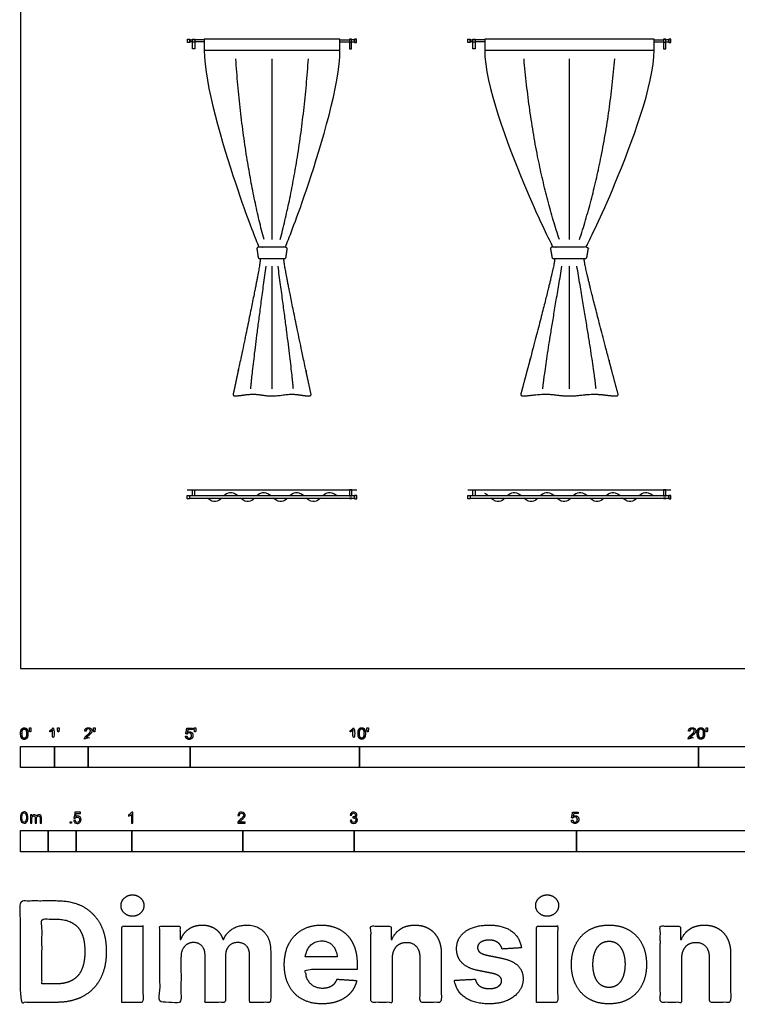
# Model space of a CAD drawing. Units: metres. Extents: x 0 to 24.6, y -3 to 14.4.
# Drawn here: x 0 to 6.4, y -3 to 5.8 of the extents above; entities that cross this region are included whole.
import ezdxf

# ---------------------------------------------------------------- set-up
doc = ezdxf.new("R2010")
doc.units = ezdxf.units.M
for name, color, linetype, true_color in [('2D$AG-BUILDINGS', 7, 'Continuous', 0x66ccff), ('2D$AG-DETAILS', 7, 'Continuous', 0x66ffff), ('2D$AG-DIAGRAM', 7, 'Continuous', 0xfecc66), ('2D$N-SYMB', 7, 'Continuous', 0x800040), ('2D$X-DIMENSIONS.COM', 7, 'Continuous', 0x800080), ('2D$X-VPRT', 7, 'Continuous', 0xfb02ff)]:
    doc.layers.add(name, color=color, linetype=linetype, true_color=true_color)

msp = doc.modelspace()

# ---------------------------------------------------------------- linework, layer by layer
at = {"layer": '2D$AG-BUILDINGS'}
for p, q in [((2.8716, 5.6583), (1.6524, 5.6583)), ((5.6973, 5.6583), (4.1733, 5.6583))]:
    msp.add_line(p, q, dxfattribs=at)
for points in [[(1.5016, 5.6284), (1.5016, 5.6584), (1.5216, 5.6584), (1.5216, 5.6284)], [(1.5474, 5.5705), (1.5474, 5.6594), (1.5674, 5.6594), (1.5674, 5.5705)], [(1.5474, 5.6314), (1.5474, 5.6554), (1.5674, 5.6554), (1.5674, 5.6314)], [(1.6524, 5.5604), (2.8716, 5.5604), (2.8716, 5.6583), (1.6524, 5.6583)], [(2.9766, 5.5705), (2.9766, 5.6594), (2.9566, 5.6594), (2.9566, 5.5705)], [(2.9766, 5.6314), (2.9766, 5.6554), (2.9566, 5.6554), (2.9566, 5.6314)], [(3.0224, 5.6284), (3.0224, 5.6584), (3.0024, 5.6584), (3.0024, 5.6284)], [(4.0224, 5.6284), (4.0224, 5.6584), (4.0424, 5.6584), (4.0424, 5.6284)], [(4.0683, 5.5705), (4.0683, 5.6594), (4.0883, 5.6594), (4.0883, 5.5705)], [(4.0683, 5.6314), (4.0683, 5.6554), (4.0883, 5.6554), (4.0883, 5.6314)], [(4.1733, 5.5604), (5.6973, 5.5604), (5.6973, 5.6583), (4.1733, 5.6583)], [(5.8023, 5.5705), (5.8023, 5.6594), (5.7823, 5.6594), (5.7823, 5.5705)], [(5.8023, 5.6314), (5.8023, 5.6554), (5.7823, 5.6554), (5.7823, 5.6314)], [(5.8481, 5.6284), (5.8481, 5.6584), (5.8281, 5.6584), (5.8281, 5.6284)], [(1.5458, 1.5507), (1.5458, 1.6049), (1.5658, 1.6049), (1.5658, 1.5507)], [(2.9782, 1.5507), (2.9782, 1.6049), (2.9582, 1.6049), (2.9582, 1.5507)], [(4.0683, 1.5507), (4.0683, 1.6049), (4.0883, 1.6049), (4.0883, 1.5507)], [(5.8023, 1.5507), (5.8023, 1.6049), (5.7823, 1.6049), (5.7823, 1.5507)], [(1.5, 1.5257), (1.5, 1.5557), (1.52, 1.5557), (1.52, 1.5257)], [(1.52, 1.5307), (3.004, 1.5307), (3.004, 1.5507), (1.52, 1.5507)], [(1.5458, 1.5287), (1.5458, 1.5307), (1.5658, 1.5307), (1.5658, 1.5287)], [(2.9782, 1.5287), (2.9782, 1.5307), (2.9582, 1.5307), (2.9582, 1.5287)], [(3.024, 1.5257), (3.024, 1.5557), (3.004, 1.5557), (3.004, 1.5257)], [(4.0224, 1.5257), (4.0224, 1.5557), (4.0424, 1.5557), (4.0424, 1.5257)], [(4.0424, 1.5307), (5.8281, 1.5307), (5.8281, 1.5507), (4.0424, 1.5507)], [(4.0683, 1.5287), (4.0683, 1.5307), (4.0883, 1.5307), (4.0883, 1.5287)], [(5.8023, 1.5287), (5.8023, 1.5307), (5.7823, 1.5307), (5.7823, 1.5287)], [(5.8481, 1.5257), (5.8481, 1.5557), (5.8281, 1.5557), (5.8281, 1.5257)]]:
    msp.add_lwpolyline(points, close=True, dxfattribs=at)
for points in [[(1.5474, 5.6334), (1.5216, 5.6334), (1.5216, 5.6534), (1.5474, 5.6534)], [(1.6527, 5.6534), (1.5674, 5.6534)], [(1.6526, 5.6334), (1.5674, 5.6334)], [(2.8713, 5.6534), (2.9566, 5.6534)], [(2.8714, 5.6334), (2.9566, 5.6334)], [(2.9766, 5.6334), (3.0024, 5.6334), (3.0024, 5.6534), (2.9766, 5.6534)], [(4.0683, 5.6334), (4.0424, 5.6334), (4.0424, 5.6534), (4.0683, 5.6534)], [(4.1736, 5.6534), (4.0883, 5.6534)], [(4.1735, 5.6334), (4.0883, 5.6334)], [(5.697, 5.6534), (5.7823, 5.6534)], [(5.6971, 5.6334), (5.7823, 5.6334)], [(5.8023, 5.6334), (5.8281, 5.6334), (5.8281, 5.6534), (5.8023, 5.6534)]]:
    msp.add_lwpolyline(points, dxfattribs=at)
for points, knots in [([(1.6524, 5.5604), (1.6524, 5.2498), (1.9858, 4.163), (2.1103, 3.875), (2.1401, 3.7941), (2.142, 3.7884)], [0, 0, 0, 0, 79.771843, 159.543686, 165.85739, 165.85739, 165.85739, 165.85739]), ([(2.382, 3.7884), (2.3839, 3.7941), (2.4137, 3.875), (2.5382, 4.163), (2.8716, 5.2498), (2.8716, 5.5604)], [499.802354, 499.802354, 499.802354, 499.802354, 506.116059, 585.887907, 665.659755, 665.659755, 665.659755, 665.659755]), ([(4.1733, 5.5604), (4.1733, 5.2498), (4.59, 4.163), (4.7457, 3.875), (4.7829, 3.7941), (4.7854, 3.7884)], [0, 0, 0, 0, 79.771843, 159.543686, 165.85739, 165.85739, 165.85739, 165.85739]), ([(5.0852, 3.7884), (5.0877, 3.7941), (5.1249, 3.875), (5.2806, 4.163), (5.6973, 5.2498), (5.6973, 5.5604)], [499.802354, 499.802354, 499.802354, 499.802354, 506.116059, 585.887907, 665.659755, 665.659755, 665.659755, 665.659755])]:
    msp.add_open_spline(points, degree=3, knots=knots, dxfattribs=at)
for points, weights, degree, knots in [([(2.1512, 3.6849), (2.1384, 3.6849), (2.1368, 3.696), (2.1312, 3.7351), (2.1257, 3.7741), (2.1249, 3.7798), (2.1292, 3.7841), (2.1336, 3.7884), (2.1401, 3.7884), (2.262, 3.7884), (2.3839, 3.7884), (2.3904, 3.7884), (2.3948, 3.7841), (2.3991, 3.7798), (2.3983, 3.7741), (2.3928, 3.7351), (2.3872, 3.696), (2.3856, 3.6849), (2.3728, 3.6849), (2.262, 3.6849), (2.1512, 3.6849)], [1, 0.749461033388, 1, 1, 1, 0.911605303027, 1, 0.911605303027, 1, 1, 1, 0.911605303027, 1, 0.911605303027, 1, 1, 1, 0.749461033389, 1, 1, 1], 2, [0, 0, 0, 1.837814, 1.837814, 9.646572, 9.646572, 10.722577, 10.722577, 11.798581, 11.798581, 50.020649, 50.020649, 51.096653, 51.096653, 52.172658, 52.172658, 59.981416, 59.981416, 61.81923, 61.81923, 100.694783, 100.694783, 100.694783]), ([(4.7968, 3.6849), (4.7808, 3.6849), (4.7788, 3.696), (4.7719, 3.7351), (4.7649, 3.7741), (4.7639, 3.7798), (4.7693, 3.7841), (4.7747, 3.7884), (4.7829, 3.7884), (4.9353, 3.7884), (5.0877, 3.7884), (5.0959, 3.7884), (5.1013, 3.7841), (5.1067, 3.7798), (5.1057, 3.7741), (5.0987, 3.7351), (5.0918, 3.696), (5.0898, 3.6849), (5.0738, 3.6849), (4.9353, 3.6849), (4.7968, 3.6849)], [1, 0.749461033388, 1, 1, 1, 0.911605303027, 1, 0.911605303027, 1, 1, 1, 0.911605303027, 1, 0.911605303027, 1, 1, 1, 0.749461033389, 1, 1, 1], 2, [0, 0, 0, 1.837814, 1.837814, 9.646572, 9.646572, 10.722577, 10.722577, 11.798581, 11.798581, 50.020649, 50.020649, 51.096653, 51.096653, 52.172658, 52.172658, 59.981416, 59.981416, 61.81923, 61.81923, 100.694783, 100.694783, 100.694783]), ([(2.1566, 3.6849), (2.154, 3.6491), (2.1269, 3.4947), (2.0361, 3.0431), (1.9119, 2.4655), (1.9111, 2.4617), (1.9123, 2.4578), (1.9152, 2.4549), (1.9182, 2.4519), (1.9224, 2.4503), (1.9269, 2.4505), (1.9473, 2.4513), (1.9709, 2.4536), (1.999, 2.4579), (2.0341, 2.4634), (2.0622, 2.4655), (2.0861, 2.4657), (2.0866, 2.4657), (2.0872, 2.4657), (2.0878, 2.4657), (2.123, 2.466), (2.1925, 2.4552), (2.262, 2.4444), (2.3491, 2.4579), (2.3843, 2.4634), (2.4123, 2.4655), (2.4362, 2.4657), (2.4713, 2.466), (2.52, 2.4584), (2.5687, 2.4509), (2.5977, 2.4502), (2.6021, 2.4501), (2.6062, 2.4517), (2.6091, 2.4547), (2.612, 2.4577), (2.6131, 2.4614), (2.6123, 2.4653), (2.4865, 3.0501), (2.3969, 3.4959), (2.37, 3.6491), (2.3674, 3.6849)], [1, 1, 1, 1, 1, 0.933452164276, 0.933452164276, 1, 0.933452164276, 0.933452164276, 1, 1, 1, 1, 1, 1, 1, 1, 1, 1, 1, 1, 1, 1, 1, 1, 1, 1, 1, 1, 1, 0.934922058416, 0.934922058416, 1, 0.934922058416, 0.934922058416, 1, 1, 1, 1, 1], 3, [205.634089, 205.634089, 205.634089, 205.634089, 239.315529, 314.353915, 314.353915, 314.353915, 315.498484, 315.498484, 315.498484, 316.643053, 316.643053, 316.643053, 319.417595, 319.417595, 319.417595, 322.89383, 322.89383, 322.89383, 323.04884, 323.04884, 323.04884, 328.178673, 336.784741, 336.784741, 336.784741, 340.260976, 340.260976, 340.260976, 345.390808, 349.88508, 349.88508, 349.88508, 351.016722, 351.016722, 351.016722, 352.148365, 352.148365, 352.148365, 426.344211, 460.025653, 460.025653, 460.025653, 460.025653]), ([(4.8035, 3.6849), (4.8003, 3.6491), (4.7665, 3.4947), (4.6529, 3.0431), (4.4977, 2.4655), (4.4967, 2.4617), (4.4982, 2.4578), (4.5019, 2.4549), (4.5056, 2.4519), (4.5107, 2.4503), (4.5164, 2.4505), (4.542, 2.4513), (4.5714, 2.4536), (4.6065, 2.4579), (4.6505, 2.4634), (4.6856, 2.4655), (4.7154, 2.4657), (4.7161, 2.4657), (4.7168, 2.4657), (4.7176, 2.4657), (4.7616, 2.466), (4.8484, 2.4552), (4.9353, 2.4444), (5.0442, 2.4579), (5.0881, 2.4634), (5.1232, 2.4655), (5.153, 2.4657), (5.197, 2.466), (5.2579, 2.4584), (5.3187, 2.4509), (5.3549, 2.4502), (5.3605, 2.4501), (5.3656, 2.4517), (5.3692, 2.4547), (5.3728, 2.4577), (5.3742, 2.4614), (5.3732, 2.4653), (5.216, 3.0501), (5.1039, 3.4959), (5.0703, 3.6491), (5.0671, 3.6849)], [1, 1, 1, 1, 1, 0.933452164276, 0.933452164276, 1, 0.933452164276, 0.933452164276, 1, 1, 1, 1, 1, 1, 1, 1, 1, 1, 1, 1, 1, 1, 1, 1, 1, 1, 1, 1, 1, 0.934922058416, 0.934922058416, 1, 0.934922058416, 0.934922058416, 1, 1, 1, 1, 1], 3, [205.634089, 205.634089, 205.634089, 205.634089, 239.315529, 314.353915, 314.353915, 314.353915, 315.498484, 315.498484, 315.498484, 316.643053, 316.643053, 316.643053, 319.417595, 319.417595, 319.417595, 322.89383, 322.89383, 322.89383, 323.04884, 323.04884, 323.04884, 328.178673, 336.784741, 336.784741, 336.784741, 340.260976, 340.260976, 340.260976, 345.390808, 349.88508, 349.88508, 349.88508, 351.016722, 351.016722, 351.016722, 352.148365, 352.148365, 352.148365, 426.344211, 460.025653, 460.025653, 460.025653, 460.025653])]:
    msp.add_rational_spline(points, weights, degree=degree, knots=knots, dxfattribs=at)
for points in [[(1.9545, 1.5507), (1.8947, 1.6013), (1.8604, 1.5797), (1.8286, 1.5507)], [(2.2507, 1.5507), (2.1909, 1.6013), (2.1565, 1.5797), (2.1248, 1.5507)], [(2.5469, 1.5507), (2.4871, 1.6013), (2.4527, 1.5797), (2.4209, 1.5507)], [(2.843, 1.5507), (2.7833, 1.6013), (2.7489, 1.5797), (2.7171, 1.5507)], [(4.5028, 1.5507), (4.4431, 1.6013), (4.4087, 1.5797), (4.3769, 1.5507)], [(4.799, 1.5507), (4.7392, 1.6013), (4.7048, 1.5797), (4.6731, 1.5507)], [(5.0952, 1.5507), (5.0354, 1.6013), (5.001, 1.5797), (4.9693, 1.5507)], [(5.3913, 1.5507), (5.3316, 1.6013), (5.2972, 1.5797), (5.2654, 1.5507)], [(5.6875, 1.5507), (5.6278, 1.6013), (5.5934, 1.5797), (5.5616, 1.5507)], [(1.6583, 1.5507), (1.6563, 1.5524), (1.6543, 1.554), (1.6524, 1.5556)], [(1.8072, 1.5307), (1.7753, 1.5015), (1.7408, 1.4795), (1.6806, 1.5307)], [(2.1034, 1.5307), (2.0715, 1.5015), (2.037, 1.4795), (1.9767, 1.5307)], [(2.3996, 1.5307), (2.3676, 1.5015), (2.3331, 1.4795), (2.2729, 1.5307)], [(2.6958, 1.5307), (2.6638, 1.5015), (2.6293, 1.4795), (2.5691, 1.5307)], [(2.8716, 1.5255), (2.8695, 1.5272), (2.8674, 1.5289), (2.8653, 1.5307)], [(4.2066, 1.5507), (4.1945, 1.5609), (4.1835, 1.5682), (4.1733, 1.5731)], [(4.3555, 1.5307), (4.3236, 1.5015), (4.2891, 1.4795), (4.2289, 1.5307)], [(4.6517, 1.5307), (4.6198, 1.5015), (4.5853, 1.4795), (4.525, 1.5307)], [(4.9479, 1.5307), (4.916, 1.5015), (4.8814, 1.4795), (4.8212, 1.5307)], [(5.2441, 1.5307), (5.2121, 1.5015), (5.1776, 1.4795), (5.1174, 1.5307)], [(5.5403, 1.5307), (5.5083, 1.5015), (5.4738, 1.4795), (5.4136, 1.5307)]]:
    msp.add_open_spline(points, degree=3, dxfattribs=at)
at = {"layer": '2D$AG-DETAILS'}
for points in [[(2.262, 3.8556), (2.262, 5.4825)], [(4.9353, 3.8556), (4.9353, 5.4825)], [(2.262, 2.5157), (2.262, 3.6164)], [(4.9353, 2.5157), (4.9353, 3.6164)]]:
    msp.add_lwpolyline(points, dxfattribs=at)
for points in [[(2.1894, 3.8556), (1.9958, 4.5961), (1.9355, 5.4825)], [(2.3346, 3.8556), (2.5282, 4.5961), (2.5885, 5.4825)], [(4.8446, 3.8556), (4.6025, 4.5961), (4.5271, 5.4825)], [(5.026, 3.8556), (5.2681, 4.5961), (5.3435, 5.4825)], [(2.0708, 2.5157), (2.0892, 2.7461), (2.2085, 3.6164)], [(2.4532, 2.5157), (2.4348, 2.7461), (2.3155, 3.6164)], [(4.6962, 2.5157), (4.7192, 2.7461), (4.8684, 3.6164)], [(5.1744, 2.5157), (5.1514, 2.7461), (5.0022, 3.6164)]]:
    msp.add_open_spline(points, degree=2, dxfattribs=at)
at = {"layer": '2D$AG-DIAGRAM'}
for points in [[(1.5, 1.6049), (3.024, 1.6049)], [(4.0224, 1.6049), (5.8481, 1.6049)]]:
    msp.add_lwpolyline(points, dxfattribs=at)
at = {"layer": '2D$N-SYMB'}
for points in [[(0, -0.8913), (0, -0.7008), (0.3048, -0.7008), (0.3048, -0.8913)], [(0.3048, -0.8913), (0.3048, -0.7008), (0.6096, -0.7008), (0.6096, -0.8913)], [(0.6096, -0.8913), (0.6096, -0.7008), (1.524, -0.7008), (1.524, -0.8913)], [(1.524, -0.8913), (1.524, -0.7008), (3.048, -0.7008), (3.048, -0.8913)], [(3.048, -0.8913), (3.048, -0.7008), (6.096, -0.7008), (6.096, -0.8913)], [(6.096, -0.8913), (6.096, -0.7008), (9.144, -0.7008), (9.144, -0.8913)], [(0.4461, -1.3922), (0.4461, -1.3783), (0.46, -1.3783), (0.46, -1.3922)], [(0, -1.6486), (0, -1.4581), (0.25, -1.4581), (0.25, -1.6486)], [(0.25, -1.6486), (0.25, -1.4581), (0.5, -1.4581), (0.5, -1.6486)], [(0.5, -1.6486), (0.5, -1.4581), (1, -1.4581), (1, -1.6486)], [(1, -1.6486), (1, -1.4581), (2, -1.4581), (2, -1.6486)], [(2, -1.6486), (2, -1.4581), (3, -1.4581), (3, -1.6486)], [(3, -1.6486), (3, -1.4581), (5, -1.4581), (5, -1.6486)], [(5, -1.6486), (5, -1.4581), (10, -1.4581), (10, -1.6486)]]:
    msp.add_lwpolyline(points, close=True, dxfattribs=at)
for points, degree, knots in [([(0.0007, -0.5861), (0.0007, -0.6148), (0.0108, -0.6274), (0.0192, -0.638), (0.0338, -0.638), (0.045, -0.638), (0.0523, -0.632), (0.0596, -0.626), (0.0633, -0.615), (0.0669, -0.604), (0.0669, -0.5861), (0.0669, -0.5711), (0.0647, -0.5622), (0.0624, -0.5533), (0.0584, -0.5471), (0.0543, -0.5409), (0.0482, -0.5376), (0.042, -0.5343), (0.0338, -0.5343), (0.0228, -0.5343), (0.0155, -0.5402), (0.0081, -0.5462), (0.0044, -0.5572), (0.0007, -0.5681), (0.0007, -0.5861)], 2, [-12, -12, -12, -11, -11, -10, -10, -9, -9, -8, -8, -7, -7, -6, -6, -5, -5, -4, -4, -3, -3, -2, -2, -1, -1, 0, 0, 0]), ([(0.0135, -0.5861), (0.0135, -0.6112), (0.0194, -0.6194), (0.0253, -0.6277), (0.0338, -0.6277), (0.0424, -0.6277), (0.0483, -0.6194), (0.0541, -0.6111), (0.0541, -0.5861), (0.0541, -0.5611), (0.0483, -0.5528), (0.0424, -0.5446), (0.0337, -0.5446), (0.0251, -0.5446), (0.02, -0.5519), (0.0135, -0.5611), (0.0135, -0.5861)], 2, [0, 0, 0, 1, 1, 2, 2, 3, 3, 4, 4, 5, 5, 6, 6, 7, 7, 8, 8, 8]), ([(0.0831, -0.5706), (0.087, -0.5706), (0.0908, -0.5706), (0.0925, -0.5611), (0.0942, -0.5517), (0.0942, -0.5432), (0.0942, -0.5347), (0.0871, -0.5347), (0.08, -0.5347), (0.08, -0.5432), (0.08, -0.5517), (0.0816, -0.5611), (0.0831, -0.5706)], 2, [-6, -6, -6, -5, -5, -4, -4, -3, -3, -2, -2, -1, -1, 0, 0, 0]), ([(0.2884, -0.5554), (0.2884, -0.5952), (0.2884, -0.6349), (0.2946, -0.6349), (0.3009, -0.6349), (0.3009, -0.5839), (0.3009, -0.5329), (0.2968, -0.5329), (0.2928, -0.5329), (0.2896, -0.5395), (0.2817, -0.5465), (0.2739, -0.5535), (0.2635, -0.5584), (0.2635, -0.5644), (0.2635, -0.5705), (0.2693, -0.5683), (0.2766, -0.564), (0.2839, -0.5597), (0.2884, -0.5554)], 2, [0, 0, 0, 0.130311, 0.130311, 0.150761, 0.150761, 0.317996, 0.317996, 0.331175, 0.331175, 1.331175, 1.331175, 2.331175, 2.331175, 3.331175, 3.331175, 4.331175, 4.331175, 5.331175, 5.331175, 5.331175]), ([(0.3363, -0.5693), (0.3402, -0.5693), (0.344, -0.5693), (0.3457, -0.5598), (0.3473, -0.5503), (0.3473, -0.5418), (0.3473, -0.5334), (0.3402, -0.5334), (0.3331, -0.5334), (0.3331, -0.5418), (0.3331, -0.5503), (0.3347, -0.5598), (0.3363, -0.5693)], 2, [-6, -6, -6, -5, -5, -4, -4, -3, -3, -2, -2, -1, -1, 0, 0, 0]), ([(0.5752, -0.6349), (0.6087, -0.6349), (0.6423, -0.6349), (0.6423, -0.6289), (0.6423, -0.6229), (0.6174, -0.6229), (0.5925, -0.6229), (0.5946, -0.6195), (0.5978, -0.6161), (0.601, -0.6128), (0.6122, -0.6034), (0.6256, -0.592), (0.6314, -0.5855), (0.6372, -0.579), (0.6397, -0.5731), (0.6422, -0.5672), (0.6422, -0.5611), (0.6422, -0.5491), (0.6336, -0.541), (0.6251, -0.5329), (0.6105, -0.5329), (0.596, -0.5329), (0.5874, -0.5404), (0.5789, -0.548), (0.5775, -0.5623), (0.584, -0.563), (0.5904, -0.5636), (0.5904, -0.5541), (0.5958, -0.5487), (0.6012, -0.5433), (0.6102, -0.5433), (0.6188, -0.5433), (0.6241, -0.5483), (0.6293, -0.5534), (0.6293, -0.5608), (0.6293, -0.5679), (0.6235, -0.5758), (0.6177, -0.5838), (0.6012, -0.5973), (0.5905, -0.6061), (0.5849, -0.6127), (0.5792, -0.6194), (0.5766, -0.6262), (0.5751, -0.6304), (0.5752, -0.6349)], 2, [0, 0, 0, 0.110089, 0.110089, 0.129743, 0.129743, 0.211429, 0.211429, 1.211429, 1.211429, 2.211429, 2.211429, 3.211429, 3.211429, 4.211429, 4.211429, 5.211429, 5.211429, 6.211429, 6.211429, 7.211429, 7.211429, 8.211429, 8.211429, 9.211429, 9.211429, 10.211429, 10.211429, 11.211429, 11.211429, 12.211429, 12.211429, 13.211429, 13.211429, 14.211429, 14.211429, 15.211429, 15.211429, 16.211429, 16.211429, 17.211429, 17.211429, 18.211429, 18.211429, 19.211429, 19.211429, 19.211429]), ([(0.6592, -0.5693), (0.663, -0.5693), (0.6669, -0.5693), (0.6685, -0.5598), (0.6702, -0.5503), (0.6702, -0.5418), (0.6702, -0.5334), (0.6631, -0.5334), (0.656, -0.5334), (0.656, -0.5418), (0.656, -0.5503), (0.6576, -0.5598), (0.6592, -0.5693)], 2, [-6, -6, -6, -5, -5, -4, -4, -3, -3, -2, -2, -1, -1, 0, 0, 0]), ([(1.4836, -0.6096), (1.4848, -0.6224), (1.4936, -0.6302), (1.5023, -0.638), (1.5162, -0.638), (1.5331, -0.638), (1.5429, -0.6256), (1.5509, -0.6156), (1.5509, -0.6018), (1.5509, -0.5873), (1.5417, -0.5781), (1.5326, -0.5689), (1.5193, -0.5689), (1.5093, -0.5689), (1.5001, -0.5753), (1.5029, -0.5616), (1.5056, -0.548), (1.5259, -0.548), (1.5461, -0.548), (1.5461, -0.542), (1.5461, -0.5361), (1.5209, -0.5361), (1.4956, -0.5361), (1.4907, -0.5622), (1.4858, -0.5882), (1.4916, -0.589), (1.4975, -0.5898), (1.5003, -0.5854), (1.5051, -0.5827), (1.51, -0.5799), (1.516, -0.5799), (1.5257, -0.5799), (1.5317, -0.5861), (1.5377, -0.5923), (1.5377, -0.6029), (1.5377, -0.6141), (1.5314, -0.6209), (1.5252, -0.6277), (1.5162, -0.6277), (1.5087, -0.6277), (1.5034, -0.6229), (1.4981, -0.6181), (1.4967, -0.6085), (1.4901, -0.6091), (1.4836, -0.6096)], 2, [-29, -29, -29, -28, -28, -27, -27, -26, -26, -25, -25, -24, -24, -23, -23, -22, -22, -21, -21, -20, -20, -19, -19, -18, -18, -17, -17, -16, -16, -15, -15, -14, -14, -13, -13, -12, -12, -11, -11, -10, -10, -9, -9, -8, -8, -7, -7, -7]), ([(1.566, -0.5706), (1.5698, -0.5706), (1.5737, -0.5706), (1.5753, -0.5612), (1.577, -0.5517), (1.577, -0.5432), (1.577, -0.5347), (1.5699, -0.5347), (1.5628, -0.5347), (1.5628, -0.5432), (1.5628, -0.5517), (1.5644, -0.5612), (1.566, -0.5706)], 2, [-6, -6, -6, -5, -5, -4, -4, -3, -3, -2, -2, -1, -1, 0, 0, 0]), ([(2.9902, -0.5554), (2.9902, -0.5952), (2.9902, -0.6349), (2.9965, -0.6349), (3.0027, -0.6349), (3.0027, -0.5839), (3.0027, -0.5329), (2.9987, -0.5329), (2.9947, -0.5329), (2.9914, -0.5395), (2.9836, -0.5465), (2.9758, -0.5535), (2.9653, -0.5584), (2.9653, -0.5644), (2.9653, -0.5705), (2.9711, -0.5683), (2.9784, -0.564), (2.9857, -0.5597), (2.9902, -0.5554)], 2, [0, 0, 0, 0.130311, 0.130311, 0.150761, 0.150761, 0.317996, 0.317996, 0.331175, 0.331175, 1.331175, 1.331175, 2.331175, 2.331175, 3.331175, 3.331175, 4.331175, 4.331175, 5.331175, 5.331175, 5.331175]), ([(3.0346, -0.5848), (3.0346, -0.6134), (3.0447, -0.6261), (3.053, -0.6366), (3.0677, -0.6366), (3.0789, -0.6366), (3.0862, -0.6306), (3.0935, -0.6246), (3.0972, -0.6137), (3.1008, -0.6027), (3.1008, -0.5848), (3.1008, -0.5697), (3.0985, -0.5608), (3.0963, -0.5519), (3.0922, -0.5457), (3.0882, -0.5395), (3.0821, -0.5362), (3.0759, -0.5329), (3.0677, -0.5329), (3.0566, -0.5329), (3.0493, -0.5389), (3.042, -0.5448), (3.0383, -0.5558), (3.0346, -0.5668), (3.0346, -0.5848)], 2, [-12, -12, -12, -11, -11, -10, -10, -9, -9, -8, -8, -7, -7, -6, -6, -5, -5, -4, -4, -3, -3, -2, -2, -1, -1, 0, 0, 0]), ([(3.0474, -0.5848), (3.0474, -0.6098), (3.0533, -0.6181), (3.0591, -0.6264), (3.0677, -0.6264), (3.0763, -0.6264), (3.0822, -0.6181), (3.088, -0.6097), (3.088, -0.5848), (3.088, -0.5597), (3.0822, -0.5515), (3.0763, -0.5433), (3.0676, -0.5433), (3.059, -0.5433), (3.0539, -0.5505), (3.0474, -0.5598), (3.0474, -0.5848)], 2, [0, 0, 0, 1, 1, 2, 2, 3, 3, 4, 4, 5, 5, 6, 6, 7, 7, 8, 8, 8]), ([(3.117, -0.5693), (3.1209, -0.5693), (3.1247, -0.5693), (3.1264, -0.5598), (3.128, -0.5503), (3.128, -0.5418), (3.128, -0.5334), (3.1209, -0.5334), (3.1138, -0.5334), (3.1138, -0.5418), (3.1138, -0.5503), (3.1154, -0.5598), (3.117, -0.5693)], 2, [-6, -6, -6, -5, -5, -4, -4, -3, -3, -2, -2, -1, -1, 0, 0, 0]), ([(6.0037, -0.6349), (6.0373, -0.6349), (6.0708, -0.6349), (6.0708, -0.6289), (6.0708, -0.6229), (6.0459, -0.6229), (6.021, -0.6229), (6.0231, -0.6195), (6.0263, -0.6161), (6.0295, -0.6128), (6.0407, -0.6034), (6.0541, -0.592), (6.0599, -0.5855), (6.0657, -0.579), (6.0682, -0.5731), (6.0707, -0.5672), (6.0707, -0.5611), (6.0707, -0.5491), (6.0622, -0.541), (6.0536, -0.5329), (6.039, -0.5329), (6.0246, -0.5329), (6.016, -0.5404), (6.0074, -0.548), (6.0061, -0.5623), (6.0125, -0.563), (6.0189, -0.5636), (6.0189, -0.5541), (6.0243, -0.5487), (6.0297, -0.5433), (6.0387, -0.5433), (6.0473, -0.5433), (6.0526, -0.5483), (6.0579, -0.5534), (6.0579, -0.5608), (6.0579, -0.5679), (6.052, -0.5758), (6.0462, -0.5838), (6.0297, -0.5973), (6.019, -0.6061), (6.0134, -0.6127), (6.0077, -0.6194), (6.0052, -0.6262), (6.0036, -0.6304), (6.0037, -0.6349)], 2, [0, 0, 0, 0.110089, 0.110089, 0.129743, 0.129743, 0.211429, 0.211429, 1.211429, 1.211429, 2.211429, 2.211429, 3.211429, 3.211429, 4.211429, 4.211429, 5.211429, 5.211429, 6.211429, 6.211429, 7.211429, 7.211429, 8.211429, 8.211429, 9.211429, 9.211429, 10.211429, 10.211429, 11.211429, 11.211429, 12.211429, 12.211429, 13.211429, 13.211429, 14.211429, 14.211429, 15.211429, 15.211429, 16.211429, 16.211429, 17.211429, 17.211429, 18.211429, 18.211429, 19.211429, 19.211429, 19.211429]), ([(6.0842, -0.5848), (6.0842, -0.6134), (6.0942, -0.6261), (6.1026, -0.6366), (6.1173, -0.6366), (6.1284, -0.6366), (6.1357, -0.6306), (6.1431, -0.6246), (6.1467, -0.6137), (6.1504, -0.6027), (6.1504, -0.5848), (6.1504, -0.5697), (6.1481, -0.5608), (6.1458, -0.5519), (6.1418, -0.5457), (6.1378, -0.5395), (6.1316, -0.5362), (6.1255, -0.5329), (6.1173, -0.5329), (6.1062, -0.5329), (6.0989, -0.5389), (6.0916, -0.5448), (6.0879, -0.5558), (6.0842, -0.5668), (6.0842, -0.5848)], 2, [-12, -12, -12, -11, -11, -10, -10, -9, -9, -8, -8, -7, -7, -6, -6, -5, -5, -4, -4, -3, -3, -2, -2, -1, -1, 0, 0, 0]), ([(6.097, -0.5848), (6.097, -0.6098), (6.1028, -0.6181), (6.1087, -0.6264), (6.1173, -0.6264), (6.1259, -0.6264), (6.1317, -0.6181), (6.1376, -0.6097), (6.1376, -0.5848), (6.1376, -0.5597), (6.1317, -0.5515), (6.1259, -0.5433), (6.1171, -0.5433), (6.1086, -0.5433), (6.1034, -0.5505), (6.097, -0.5598), (6.097, -0.5848)], 2, [0, 0, 0, 1, 1, 2, 2, 3, 3, 4, 4, 5, 5, 6, 6, 7, 7, 8, 8, 8]), ([(6.1666, -0.5693), (6.1704, -0.5693), (6.1743, -0.5693), (6.1759, -0.5598), (6.1776, -0.5503), (6.1776, -0.5418), (6.1776, -0.5334), (6.1705, -0.5334), (6.1634, -0.5334), (6.1634, -0.5418), (6.1634, -0.5503), (6.165, -0.5598), (6.1666, -0.5693)], 2, [-6, -6, -6, -5, -5, -4, -4, -3, -3, -2, -2, -1, -1, 0, 0, 0]), ([(0, -1.3406), (0, -1.3291), (0.0012, -1.3195), (0.0036, -1.3123), (0.006, -1.305), (0.0096, -1.2996), (0.0145, -1.2954), (0.0193, -1.2918), (0.0253, -1.2894), (0.0325, -1.2894), (0.038, -1.2894), (0.0428, -1.2906), (0.047, -1.293), (0.0512, -1.2948), (0.0542, -1.2984), (0.0572, -1.302), (0.0596, -1.3062), (0.0614, -1.3111), (0.0633, -1.3171), (0.0645, -1.3231), (0.0657, -1.3309), (0.0657, -1.3406), (0.0657, -1.3526), (0.0645, -1.3623), (0.062, -1.3695), (0.0596, -1.3767), (0.056, -1.3821), (0.0512, -1.3864), (0.0464, -1.39), (0.0404, -1.3912), (0.0325, -1.3912), (0.0229, -1.3912), (0.0157, -1.3888), (0.0102, -1.3815), (0.0036, -1.3731), (0, -1.3598), (0, -1.3406)], 3, [0, 0, 0, 0, 1, 1, 1, 2, 2, 2, 3, 3, 3, 4, 4, 4, 5, 5, 5, 6, 6, 6, 7, 7, 7, 8, 8, 8, 9, 9, 9, 10, 10, 10, 11, 11, 11, 12, 12, 12, 12]), ([(0.0127, -1.3406), (0.0127, -1.3574), (0.0145, -1.3683), (0.0187, -1.3737), (0.0223, -1.3791), (0.0271, -1.3821), (0.0325, -1.3821), (0.0386, -1.3821), (0.0434, -1.3791), (0.047, -1.3737), (0.0506, -1.3683), (0.053, -1.3574), (0.053, -1.3406), (0.053, -1.3243), (0.0506, -1.3135), (0.047, -1.308), (0.0434, -1.3026), (0.0386, -1.2996), (0.0325, -1.2996), (0.0271, -1.2996), (0.0223, -1.302), (0.0193, -1.3068), (0.0151, -1.3129), (0.0127, -1.3243), (0.0127, -1.3406)], 3, [0, 0, 0, 0, 1, 1, 1, 2, 2, 2, 3, 3, 3, 4, 4, 4, 5, 5, 5, 6, 6, 6, 7, 7, 7, 8, 8, 8, 8]), ([(0.09, -1.39), (0.09, -1.3659), (0.09, -1.3418), (0.09, -1.3177), (0.0936, -1.3177), (0.0972, -1.3177), (0.1008, -1.3177), (0.1008, -1.3211), (0.1008, -1.3245), (0.1008, -1.3279), (0.1032, -1.3243), (0.1062, -1.3213), (0.1098, -1.3195), (0.1134, -1.3171), (0.1177, -1.3159), (0.1225, -1.3159), (0.1279, -1.3159), (0.1327, -1.3171), (0.1357, -1.3195), (0.1394, -1.3219), (0.1418, -1.3249), (0.143, -1.3285), (0.149, -1.3201), (0.1562, -1.3159), (0.1659, -1.3159), (0.1731, -1.3159), (0.1785, -1.3183), (0.1821, -1.3219), (0.1863, -1.3261), (0.1881, -1.3321), (0.1881, -1.3406), (0.1881, -1.357), (0.1881, -1.3735), (0.1881, -1.39), (0.1841, -1.39), (0.1801, -1.39), (0.1761, -1.39), (0.1761, -1.3749), (0.1761, -1.3598), (0.1761, -1.3448), (0.1761, -1.3394), (0.1755, -1.3364), (0.1749, -1.3339), (0.1737, -1.3315), (0.1725, -1.3297), (0.1701, -1.3285), (0.1683, -1.3273), (0.1659, -1.3267), (0.1628, -1.3267), (0.158, -1.3267), (0.1538, -1.3285), (0.1502, -1.3315), (0.1466, -1.3351), (0.1454, -1.3406), (0.1454, -1.3478), (0.1454, -1.3619), (0.1454, -1.3759), (0.1454, -1.39), (0.1412, -1.39), (0.1369, -1.39), (0.1327, -1.39), (0.1327, -1.3743), (0.1327, -1.3586), (0.1327, -1.343), (0.1327, -1.3376), (0.1321, -1.3333), (0.1297, -1.3309), (0.1279, -1.3279), (0.1243, -1.3267), (0.1201, -1.3267), (0.1165, -1.3267), (0.1134, -1.3273), (0.1104, -1.3297), (0.1074, -1.3315), (0.1056, -1.3339), (0.1038, -1.3376), (0.1026, -1.3412), (0.102, -1.346), (0.102, -1.3526), (0.102, -1.3651), (0.102, -1.3775), (0.102, -1.39), (0.098, -1.39), (0.094, -1.39), (0.09, -1.39)], 3, [0, 0, 0, 0, 1, 1, 1, 2, 2, 2, 3, 3, 3, 4, 4, 4, 5, 5, 5, 6, 6, 6, 7, 7, 7, 8, 8, 8, 9, 9, 9, 10, 10, 10, 11, 11, 11, 12, 12, 12, 13, 13, 13, 14, 14, 14, 15, 15, 15, 16, 16, 16, 17, 17, 17, 18, 18, 18, 19, 19, 19, 20, 20, 20, 21, 21, 21, 22, 22, 22, 23, 23, 23, 24, 24, 24, 25, 25, 25, 26, 26, 26, 27, 27, 27, 28, 28, 28, 28]), ([(0.478, -1.3663), (0.4823, -1.3658), (0.4865, -1.3654), (0.4907, -1.365), (0.4919, -1.3717), (0.4937, -1.3759), (0.4973, -1.3795), (0.5009, -1.3825), (0.5052, -1.3843), (0.51, -1.3843), (0.516, -1.3843), (0.5208, -1.3819), (0.525, -1.3771), (0.5293, -1.3729), (0.5311, -1.3669), (0.5311, -1.3596), (0.5311, -1.3524), (0.5293, -1.347), (0.5256, -1.3428), (0.5214, -1.3391), (0.516, -1.3367), (0.51, -1.3367), (0.5058, -1.3367), (0.5021, -1.3379), (0.4991, -1.3397), (0.4961, -1.3416), (0.4937, -1.344), (0.4919, -1.3464), (0.4879, -1.346), (0.4839, -1.3456), (0.4799, -1.3452), (0.4831, -1.3279), (0.4863, -1.3106), (0.4895, -1.2934), (0.5062, -1.2934), (0.5228, -1.2934), (0.5395, -1.2934), (0.5395, -1.2974), (0.5395, -1.3014), (0.5395, -1.3054), (0.5262, -1.3054), (0.513, -1.3054), (0.4997, -1.3054), (0.4979, -1.3144), (0.4961, -1.3235), (0.4943, -1.3325), (0.5003, -1.3283), (0.5064, -1.3259), (0.513, -1.3259), (0.522, -1.3259), (0.5293, -1.3289), (0.5353, -1.3349), (0.5413, -1.3409), (0.5443, -1.3488), (0.5443, -1.3584), (0.5443, -1.3675), (0.5419, -1.3753), (0.5365, -1.3819), (0.5299, -1.3903), (0.5214, -1.3934), (0.51, -1.3934), (0.5009, -1.3934), (0.4937, -1.3916), (0.4877, -1.3867), (0.4823, -1.3813), (0.4787, -1.3747), (0.478, -1.3663)], 3, [0, 0, 0, 0, 1, 1, 1, 2, 2, 2, 3, 3, 3, 4, 4, 4, 5, 5, 5, 6, 6, 6, 7, 7, 7, 8, 8, 8, 9, 9, 9, 10, 10, 10, 11, 11, 11, 12, 12, 12, 13, 13, 13, 14, 14, 14, 15, 15, 15, 16, 16, 16, 17, 17, 17, 18, 18, 18, 19, 19, 19, 20, 20, 20, 21, 21, 21, 22, 22, 22, 22]), ([(1.009, -1.3922), (1.005, -1.3922), (1.001, -1.3922), (0.997, -1.3922), (0.997, -1.366), (0.997, -1.3399), (0.997, -1.3138), (0.994, -1.3169), (0.9897, -1.3199), (0.9849, -1.3223), (0.9801, -1.3253), (0.9759, -1.3277), (0.9723, -1.3289), (0.9723, -1.3249), (0.9723, -1.3209), (0.9723, -1.3169), (0.9789, -1.3138), (0.9849, -1.3096), (0.9903, -1.3054), (0.9952, -1.3006), (0.9988, -1.2964), (1.0012, -1.2916), (1.0038, -1.2916), (1.0064, -1.2916), (1.009, -1.2916), (1.009, -1.3251), (1.009, -1.3586), (1.009, -1.3922)], 3, [0, 0, 0, 0, 1, 1, 1, 2, 2, 2, 3, 3, 3, 4, 4, 4, 5, 5, 5, 6, 6, 6, 7, 7, 7, 8, 8, 8, 9, 9, 9, 9]), ([(2.0193, -1.3807), (2.0193, -1.3845), (2.0193, -1.3883), (2.0193, -1.3922), (1.9974, -1.3922), (1.9755, -1.3922), (1.9536, -1.3922), (1.953, -1.3897), (1.9536, -1.3867), (1.9548, -1.3837), (1.9566, -1.3795), (1.959, -1.3747), (1.9626, -1.3705), (1.9668, -1.3663), (1.9717, -1.3614), (1.9789, -1.3554), (1.9897, -1.3464), (1.997, -1.3391), (2.0012, -1.3343), (2.0048, -1.3289), (2.0066, -1.3241), (2.0066, -1.3193), (2.0066, -1.3144), (2.0048, -1.3102), (2.0018, -1.3072), (1.9982, -1.3036), (1.9934, -1.3018), (1.9879, -1.3018), (1.9819, -1.3018), (1.9771, -1.3036), (1.9735, -1.3072), (1.9699, -1.3108), (1.968, -1.3156), (1.968, -1.3223), (1.9638, -1.3219), (1.9596, -1.3215), (1.9554, -1.3211), (1.9566, -1.3114), (1.9596, -1.3042), (1.9656, -1.2994), (1.9711, -1.2946), (1.9789, -1.2916), (1.9879, -1.2916), (1.9976, -1.2916), (2.0054, -1.2946), (2.0108, -1.3), (2.0168, -1.3054), (2.0193, -1.312), (2.0193, -1.3199), (2.0193, -1.3235), (2.0187, -1.3277), (2.0168, -1.3313), (2.015, -1.3355), (2.0126, -1.3391), (2.009, -1.344), (2.0048, -1.3482), (1.9988, -1.3536), (1.9897, -1.3614), (1.9825, -1.3675), (1.9777, -1.3717), (1.9759, -1.3741), (1.9735, -1.3759), (1.9717, -1.3783), (1.9705, -1.3807), (1.9867, -1.3807), (2.003, -1.3807), (2.0193, -1.3807)], 3, [0, 0, 0, 0, 1, 1, 1, 2, 2, 2, 3, 3, 3, 4, 4, 4, 5, 5, 5, 6, 6, 6, 7, 7, 7, 8, 8, 8, 9, 9, 9, 10, 10, 10, 11, 11, 11, 12, 12, 12, 13, 13, 13, 14, 14, 14, 15, 15, 15, 16, 16, 16, 17, 17, 17, 18, 18, 18, 19, 19, 19, 20, 20, 20, 21, 21, 21, 22, 22, 22, 22]), ([(2.9631, -1.3663), (2.9673, -1.3656), (2.9715, -1.365), (2.9757, -1.3644), (2.9769, -1.3711), (2.9793, -1.3765), (2.9829, -1.3795), (2.986, -1.3825), (2.9902, -1.3843), (2.995, -1.3843), (3.001, -1.3843), (3.0058, -1.3819), (3.0101, -1.3783), (3.0137, -1.3741), (3.0161, -1.3693), (3.0161, -1.3632), (3.0161, -1.3572), (3.0137, -1.353), (3.0101, -1.3494), (3.0064, -1.3458), (3.0016, -1.3434), (2.9962, -1.3434), (2.9938, -1.3434), (2.9908, -1.344), (2.9878, -1.3452), (2.9882, -1.3416), (2.9886, -1.3379), (2.989, -1.3343), (2.9896, -1.3343), (2.9902, -1.3343), (2.9908, -1.3343), (2.9962, -1.3343), (3.001, -1.3331), (3.0052, -1.3301), (3.0095, -1.3277), (3.0113, -1.3235), (3.0113, -1.3175), (3.0113, -1.3132), (3.0095, -1.3096), (3.0064, -1.3066), (3.0034, -1.3036), (2.9998, -1.3018), (2.995, -1.3018), (2.9902, -1.3018), (2.986, -1.3036), (2.9829, -1.3066), (2.9799, -1.3096), (2.9775, -1.3138), (2.9769, -1.3199), (2.9727, -1.3193), (2.9685, -1.3187), (2.9643, -1.3181), (2.9661, -1.3096), (2.9691, -1.303), (2.9745, -1.2988), (2.9799, -1.294), (2.9866, -1.2916), (2.9944, -1.2916), (2.9998, -1.2916), (3.0052, -1.2928), (3.0095, -1.2952), (3.0143, -1.2976), (3.0179, -1.3012), (3.0203, -1.3048), (3.0227, -1.309), (3.0239, -1.3132), (3.0239, -1.3181), (3.0239, -1.3223), (3.0227, -1.3259), (3.0203, -1.3295), (3.0179, -1.3331), (3.0149, -1.3361), (3.0101, -1.3379), (3.0161, -1.3397), (3.0209, -1.3422), (3.0239, -1.347), (3.0269, -1.3512), (3.0287, -1.3566), (3.0287, -1.3626), (3.0287, -1.3717), (3.0257, -1.3789), (3.0191, -1.3849), (3.0131, -1.3909), (3.0046, -1.3934), (2.995, -1.3934), (2.9866, -1.3934), (2.9787, -1.3916), (2.9733, -1.3861), (2.9673, -1.3813), (2.9643, -1.3741), (2.9631, -1.3663)], 3, [0, 0, 0, 0, 1, 1, 1, 2, 2, 2, 3, 3, 3, 4, 4, 4, 5, 5, 5, 6, 6, 6, 7, 7, 7, 8, 8, 8, 9, 9, 9, 10, 10, 10, 11, 11, 11, 12, 12, 12, 13, 13, 13, 14, 14, 14, 15, 15, 15, 16, 16, 16, 17, 17, 17, 18, 18, 18, 19, 19, 19, 20, 20, 20, 21, 21, 21, 22, 22, 22, 23, 23, 23, 24, 24, 24, 25, 25, 25, 26, 26, 26, 27, 27, 27, 28, 28, 28, 29, 29, 29, 30, 30, 30, 30]), ([(4.9524, -1.3651), (4.9536, -1.3779), (4.9624, -1.3857), (4.9711, -1.3934), (4.985, -1.3934), (5.0019, -1.3934), (5.0116, -1.3811), (5.0197, -1.3711), (5.0197, -1.3573), (5.0197, -1.3428), (5.0105, -1.3336), (5.0014, -1.3244), (4.9881, -1.3244), (4.9781, -1.3244), (4.9689, -1.3308), (4.9716, -1.3171), (4.9744, -1.3035), (4.9946, -1.3035), (5.0149, -1.3035), (5.0149, -1.2975), (5.0149, -1.2916), (4.9897, -1.2916), (4.9644, -1.2916), (4.9595, -1.3176), (4.9546, -1.3437), (4.9604, -1.3445), (4.9663, -1.3452), (4.969, -1.3409), (4.9739, -1.3381), (4.9787, -1.3354), (4.9848, -1.3354), (4.9945, -1.3354), (5.0005, -1.3416), (5.0064, -1.3477), (5.0064, -1.3584), (5.0064, -1.3696), (5.0002, -1.3764), (4.994, -1.3832), (4.985, -1.3832), (4.9775, -1.3832), (4.9722, -1.3784), (4.9669, -1.3736), (4.9654, -1.364), (4.9589, -1.3645), (4.9524, -1.3651)], 2, [-29, -29, -29, -28, -28, -27, -27, -26, -26, -25, -25, -24, -24, -23, -23, -22, -22, -21, -21, -20, -20, -19, -19, -18, -18, -17, -17, -16, -16, -15, -15, -14, -14, -13, -13, -12, -12, -11, -11, -10, -10, -9, -9, -8, -8, -7, -7, -7])]:
    msp.add_open_spline(points, degree=degree, knots=knots, dxfattribs=at)
at = {"layer": '2D$X-DIMENSIONS.COM'}
for points, degree, knots in [([(1.0068, -2.2282), (1.0492, -2.2282), (1.0794, -2.1999), (1.1095, -2.1715), (1.1095, -2.1318), (1.1095, -2.0925), (1.0794, -2.0641), (1.0492, -2.0358), (1.0064, -2.0358), (0.9644, -2.0358), (0.934, -2.0641), (0.9037, -2.0925), (0.9037, -2.1318), (0.9037, -2.1715), (0.934, -2.1999), (0.9644, -2.2282), (1.0068, -2.2282)], 2, [-8, -8, -8, -7, -7, -6, -6, -5, -5, -4, -4, -3, -3, -2, -2, -1, -1, 0, 0, 0]), ([(4.735, -2.2282), (4.7774, -2.2282), (4.8075, -2.1999), (4.8377, -2.1715), (4.8377, -2.1318), (4.8377, -2.0925), (4.8075, -2.0641), (4.7774, -2.0358), (4.7345, -2.0358), (4.6926, -2.0358), (4.6622, -2.0641), (4.6318, -2.0925), (4.6318, -2.1318), (4.6318, -2.1715), (4.6622, -2.1999), (4.6926, -2.2282), (4.735, -2.2282)], 2, [-8, -8, -8, -7, -7, -6, -6, -5, -5, -4, -4, -3, -3, -2, -2, -1, -1, 0, 0, 0]), ([(0.3241, -3.0024), (0.4635, -3.0024), (0.5637, -2.9475), (0.6639, -2.8926), (0.7177, -2.7899), (0.7715, -2.6872), (0.7715, -2.5443), (0.7715, -2.4019), (0.7177, -2.2997), (0.6639, -2.1974), (0.5644, -2.1427), (0.4648, -2.088), (0.3268, -2.088), (0.1634, -2.088), (0, -2.088), (0, -2.5452), (0, -3.0024), (0.1621, -3.0024), (0.3241, -3.0024)], 2, [-15, -15, -15, -14, -14, -13, -13, -12, -12, -11, -11, -10, -10, -9, -9, -8, -8, -7, -7, -6, -6, -6]), ([(0.3161, -2.8368), (0.4018, -2.8368), (0.4605, -2.8062), (0.5193, -2.7756), (0.549, -2.7111), (0.5786, -2.6466), (0.5786, -2.5443), (0.5786, -2.443), (0.549, -2.3787), (0.5193, -2.3144), (0.4608, -2.284), (0.4023, -2.2537), (0.3166, -2.2537), (0.2549, -2.2537), (0.1933, -2.2537), (0.1933, -2.5452), (0.1933, -2.8368), (0.2547, -2.8368), (0.3161, -2.8368)], 2, [-7.813477, -7.813477, -7.813477, -6.813477, -6.813477, -5.813477, -5.813477, -4.813477, -4.813477, -3.813477, -3.813477, -2.813477, -2.813477, -1.813477, -1.813477, -1.543945, -1.543945, -0.268555, -0.268555, 0, 0, 0]), ([(0.9108, -3.0024), (1.0059, -3.0024), (1.101, -3.0024), (1.101, -2.6595), (1.101, -2.3166), (1.0059, -2.3166), (0.9108, -2.3166), (0.9108, -2.6595), (0.9108, -3.0024)], 2, [-4, -4, -4, -3, -3, -2, -2, -1, -1, 0, 0, 0]), ([(1.4421, -2.4376), (1.4381, -2.4376), (1.4341, -2.4376), (1.4341, -2.3771), (1.4341, -2.3166), (1.3435, -2.3166), (1.2528, -2.3166), (1.2528, -2.6595), (1.2528, -3.0024), (1.3479, -3.0024), (1.443, -3.0024), (1.443, -2.7966), (1.443, -2.5908), (1.443, -2.5528), (1.4578, -2.5245), (1.4725, -2.4961), (1.4977, -2.4803), (1.523, -2.4644), (1.5547, -2.4644), (1.6015, -2.4644), (1.6303, -2.4943), (1.6591, -2.5243), (1.6591, -2.5747), (1.6591, -2.7886), (1.6591, -3.0024), (1.7513, -3.0024), (1.8435, -3.0024), (1.8435, -2.793), (1.8435, -2.5836), (1.8435, -2.5301), (1.8726, -2.4972), (1.9016, -2.4644), (1.9534, -2.4644), (1.9989, -2.4644), (2.0293, -2.493), (2.0596, -2.5216), (2.0596, -2.5787), (2.0596, -2.7906), (2.0596, -3.0024), (2.1545, -3.0024), (2.2494, -3.0024), (2.2494, -2.7718), (2.2494, -2.5412), (2.2494, -2.4296), (2.1893, -2.3687), (2.1293, -2.3077), (2.0333, -2.3077), (1.9578, -2.3077), (1.9027, -2.3432), (1.8476, -2.3787), (1.8266, -2.4376), (1.823, -2.4376), (1.8194, -2.4376), (1.8029, -2.3778), (1.7533, -2.3428), (1.7038, -2.3077), (1.6332, -2.3077), (1.5636, -2.3077), (1.5136, -2.3425), (1.4636, -2.3774), (1.4421, -2.4376)], 2, [0, 0, 0, 0.017578, 0.017578, 0.282227, 0.282227, 0.678711, 0.678711, 2.178711, 2.178711, 2.594727, 2.594727, 3.495117, 3.495117, 4.495117, 4.495117, 5.495117, 5.495117, 6.495117, 6.495117, 7.495117, 7.495117, 8.495117, 8.495117, 9.495117, 9.495117, 10.495117, 10.495117, 11.495117, 11.495117, 12.495117, 12.495117, 13.495117, 13.495117, 14.495117, 14.495117, 15.495117, 15.495117, 16.495117, 16.495117, 17.495117, 17.495117, 18.495117, 18.495117, 19.495117, 19.495117, 20.495117, 20.495117, 21.495117, 21.495117, 22.495117, 22.495117, 23.495117, 23.495117, 24.495117, 24.495117, 25.495117, 25.495117, 26.495117, 26.495117, 27.495117, 27.495117, 27.495117]), ([(2.7119, -3.0158), (2.7968, -3.0158), (2.8617, -2.9897), (2.9267, -2.9636), (2.968, -2.9165), (3.0093, -2.8694), (3.0227, -2.806), (2.9347, -2.8002), (2.8468, -2.7944), (2.837, -2.8203), (2.8182, -2.8381), (2.7995, -2.856), (2.7731, -2.8649), (2.7468, -2.8738), (2.7151, -2.8738), (2.6673, -2.8738), (2.6325, -2.8538), (2.5976, -2.8337), (2.5787, -2.7966), (2.5597, -2.7595), (2.5597, -2.7082), (2.7932, -2.7082), (3.0267, -2.7082), (3.0267, -2.6821), (3.0267, -2.656), (3.0267, -2.5685), (3.0022, -2.503), (2.9776, -2.4376), (2.9336, -2.3943), (2.8896, -2.351), (2.8309, -2.3294), (2.7722, -2.3077), (2.7044, -2.3077), (2.6035, -2.3077), (2.5287, -2.3524), (2.4539, -2.397), (2.4128, -2.4769), (2.3717, -2.5568), (2.3717, -2.6627), (2.3717, -2.7712), (2.4128, -2.8504), (2.4539, -2.9297), (2.53, -2.9727), (2.6061, -3.0158), (2.7119, -3.0158)], 2, [-3, -3, -3, -1.999602, -1.999602, -0.999203, -0.999203, 0.001195, 0.001195, 1.001594, 1.001594, 2.001992, 2.001992, 3.00239, 3.00239, 4.002789, 4.002789, 5.003187, 5.003187, 6.003586, 6.003586, 7.003984, 7.003984, 7.810461, 7.810461, 8.810461, 8.810461, 9.810461, 9.810461, 10.810461, 10.810461, 11.810461, 11.810461, 12.810461, 12.810461, 13.810461, 13.810461, 14.810461, 14.810461, 15.810461, 15.810461, 16.810461, 16.810461, 17.810461, 17.810461, 18.810461, 18.810461, 18.810461]), ([(3.341, -2.606), (3.3415, -2.5618), (3.3578, -2.5303), (3.3741, -2.4988), (3.4033, -2.4823), (3.4326, -2.4658), (3.471, -2.4658), (3.5281, -2.4658), (3.5607, -2.5013), (3.5933, -2.5368), (3.5929, -2.5997), (3.5929, -2.8011), (3.5929, -3.0024), (3.688, -3.0024), (3.7831, -3.0024), (3.7831, -2.7841), (3.7831, -2.5658), (3.7831, -2.4859), (3.7536, -2.428), (3.7241, -2.3702), (3.671, -2.339), (3.6179, -2.3077), (3.5464, -2.3077), (3.4701, -2.3077), (3.4165, -2.3428), (3.3629, -2.3778), (3.3401, -2.4376), (3.3361, -2.4376), (3.3321, -2.4376), (3.3321, -2.3771), (3.3321, -2.3166), (3.2415, -2.3166), (3.1508, -2.3166), (3.1508, -2.6595), (3.1508, -3.0024), (3.2459, -3.0024), (3.341, -3.0024), (3.341, -2.8042), (3.341, -2.606)], 2, [-32, -32, -32, -31, -31, -30, -30, -29, -29, -28, -28, -27, -27, -26, -26, -25, -25, -24, -24, -23, -23, -22, -22, -21, -21, -20, -20, -19, -19, -18, -18, -17, -17, -16, -16, -15, -15, -14, -14, -13, -13, -13]), ([(4.5032, -2.5122), (4.4907, -2.4175), (4.416, -2.3626), (4.3412, -2.3077), (4.2112, -2.3077), (4.1233, -2.3077), (4.0579, -2.3336), (3.9925, -2.3595), (3.9565, -2.4073), (3.9206, -2.455), (3.9206, -2.5211), (3.9206, -2.5979), (3.9695, -2.6475), (4.0184, -2.697), (4.1188, -2.7171), (4.1782, -2.729), (4.2376, -2.7408), (4.2822, -2.7497), (4.3037, -2.7665), (4.3251, -2.7832), (4.3255, -2.8091), (4.3251, -2.8399), (4.2945, -2.8593), (4.2639, -2.8788), (4.2139, -2.8788), (4.163, -2.8788), (4.1304, -2.8571), (4.0978, -2.8355), (4.0894, -2.7939), (3.9958, -2.7988), (3.9023, -2.8038), (3.9161, -2.902), (3.9967, -2.9589), (4.0773, -3.0158), (4.2135, -3.0158), (4.3028, -3.0158), (4.3713, -2.9875), (4.4398, -2.9591), (4.4794, -2.9082), (4.5189, -2.8573), (4.5189, -2.7899), (4.5189, -2.7158), (4.4698, -2.6703), (4.4206, -2.6247), (4.3206, -2.6042), (4.2586, -2.5917), (4.1965, -2.5792), (4.1487, -2.5689), (4.1291, -2.5519), (4.1094, -2.535), (4.1094, -2.5104), (4.1094, -2.4796), (4.1398, -2.4611), (4.1702, -2.4425), (4.2144, -2.4425), (4.2474, -2.4425), (4.2713, -2.4535), (4.2952, -2.4644), (4.3099, -2.4825), (4.3246, -2.5006), (4.3291, -2.5229), (4.4162, -2.5176), (4.5032, -2.5122)], 2, [-45, -45, -45, -44, -44, -43, -43, -42, -42, -41, -41, -40, -40, -39, -39, -38, -38, -37, -37, -36, -36, -35, -35, -34, -34, -33, -33, -32, -32, -31, -31, -30, -30, -29, -29, -28, -28, -27, -27, -26, -26, -25, -25, -24, -24, -23, -23, -22, -22, -21, -21, -20, -20, -19, -19, -18, -18, -17, -17, -16, -16, -15, -15, -14, -14, -14]), ([(4.639, -3.0024), (4.7341, -3.0024), (4.8292, -3.0024), (4.8292, -2.6595), (4.8292, -2.3166), (4.7341, -2.3166), (4.639, -2.3166), (4.639, -2.6595), (4.639, -3.0024)], 2, [-4, -4, -4, -3, -3, -2, -2, -1, -1, 0, 0, 0]), ([(5.2908, -3.0158), (5.3949, -3.0158), (5.4705, -2.9714), (5.5462, -2.927), (5.5873, -2.8473), (5.6284, -2.7676), (5.6284, -2.6622), (5.6284, -2.556), (5.5873, -2.4763), (5.5462, -2.3966), (5.4705, -2.3521), (5.3949, -2.3077), (5.2908, -2.3077), (5.1868, -2.3077), (5.1111, -2.3521), (5.0355, -2.3966), (4.9944, -2.4763), (4.9533, -2.556), (4.9533, -2.6622), (4.9533, -2.7676), (4.9944, -2.8473), (5.0355, -2.927), (5.1111, -2.9714), (5.1868, -3.0158), (5.2908, -3.0158)], 2, [-12, -12, -12, -11, -11, -10, -10, -9, -9, -8, -8, -7, -7, -6, -6, -5, -5, -4, -4, -3, -3, -2, -2, -1, -1, 0, 0, 0]), ([(5.9427, -2.606), (5.9432, -2.5618), (5.9595, -2.5303), (5.9757, -2.4988), (6.005, -2.4823), (6.0342, -2.4658), (6.0726, -2.4658), (6.1298, -2.4658), (6.1624, -2.5013), (6.195, -2.5368), (6.1945, -2.5997), (6.1945, -2.8011), (6.1945, -3.0024), (6.2896, -3.0024), (6.3847, -3.0024), (6.3847, -2.7841), (6.3847, -2.5658), (6.3847, -2.4859), (6.3553, -2.428), (6.3258, -2.3702), (6.2727, -2.339), (6.2195, -2.3077), (6.1481, -2.3077), (6.0717, -2.3077), (6.0182, -2.3428), (5.9646, -2.3778), (5.9418, -2.4376), (5.9378, -2.4376), (5.9338, -2.4376), (5.9338, -2.3771), (5.9338, -2.3166), (5.8431, -2.3166), (5.7525, -2.3166), (5.7525, -2.6595), (5.7525, -3.0024), (5.8476, -3.0024), (5.9427, -3.0024), (5.9427, -2.8042), (5.9427, -2.606)], 2, [-32, -32, -32, -31, -31, -30, -30, -29, -29, -28, -28, -27, -27, -26, -26, -25, -25, -24, -24, -23, -23, -22, -22, -21, -21, -20, -20, -19, -19, -18, -18, -17, -17, -16, -16, -15, -15, -14, -14, -13, -13, -13]), ([(2.5605, -2.5924), (2.6564, -2.5924), (2.7522, -2.5924), (2.8481, -2.5924), (2.847, -2.5842), (2.8441, -2.567), (2.8358, -2.5385), (2.8249, -2.5142), (2.8117, -2.496), (2.7977, -2.4806), (2.7763, -2.465), (2.7457, -2.4533), (2.7137, -2.4492), (2.6841, -2.4508), (2.6595, -2.4563), (2.6383, -2.4653), (2.6198, -2.4779), (2.5977, -2.4988), (2.5799, -2.5273), (2.5669, -2.5618), (2.5623, -2.5818), (2.5605, -2.5924)], 3, [3.537974, 3.537974, 3.537974, 3.537974, 3.871399, 3.871399, 3.871399, 3.936638, 4.007174, 4.106873, 4.150328, 4.195172, 4.28414, 4.383634, 4.49492, 4.585472, 4.661678, 4.72997, 4.79585, 4.860411, 4.993083, 5.070262, 5.154608, 5.154608, 5.154608, 5.154608]), ([(5.2917, -2.8685), (5.3391, -2.8685), (5.3708, -2.8415), (5.4025, -2.8145), (5.4188, -2.7676), (5.4351, -2.7207), (5.4351, -2.6609), (5.4351, -2.601), (5.4188, -2.5542), (5.4025, -2.5073), (5.3708, -2.48), (5.3391, -2.4528), (5.2917, -2.4528), (5.244, -2.4528), (5.2116, -2.48), (5.1792, -2.5073), (5.1629, -2.5542), (5.1466, -2.601), (5.1466, -2.6609), (5.1466, -2.7207), (5.1629, -2.7676), (5.1792, -2.8145), (5.2116, -2.8415), (5.244, -2.8685), (5.2917, -2.8685)], 2, [0, 0, 0, 1, 1, 2, 2, 3, 3, 4, 4, 5, 5, 6, 6, 7, 7, 8, 8, 9, 9, 10, 10, 11, 11, 12, 12, 12])]:
    msp.add_open_spline(points, degree=degree, knots=knots, dxfattribs=at)
at = {"layer": '2D$X-VPRT'}
msp.add_lwpolyline([(0, 0), (24.5679, 0), (24.5679, 14.3965), (0, 14.3965)], close=True, dxfattribs=at)

doc.saveas('drawing.dxf')
